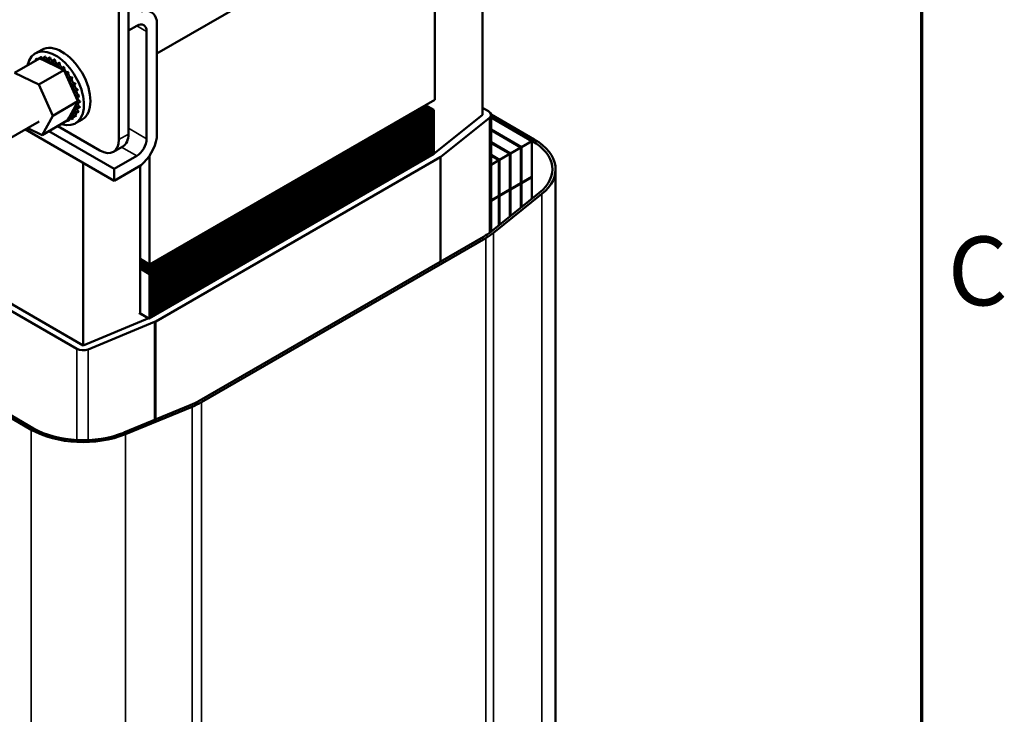
# Model space of a CAD drawing. Units: inches. Extents: x 1.8 to 77.4, y 0.9 to 60.3.
# Drawn here: x 69 to 77.2, y 34.7 to 40.5 of the extents above; entities that cross this region are included whole.
import ezdxf

# ---------------------------------------------------------------- set-up
doc = ezdxf.new("R2010")
doc.units = ezdxf.units.IN
doc.header["$LTSCALE"] = 3.6
doc.header["$MEASUREMENT"] = 0
doc.layers.get('0').update_dxf_attribs({"lineweight": 25})
for name, color, linetype, lineweight in [('Border (ANSI)', 7, 'Continuous', 70), ('Visible (ANSI)', 7, 'Continuous', 50), ('Visible Narrow (ANSI)', 7, 'Continuous', 35)]:
    doc.layers.add(name, color=color, linetype=linetype, lineweight=lineweight)
doc.styles.add('Note Text (ANSI)', font='tahoma.ttf')

# ---------------------------------------------------------------- blocks, each defined once
blk = doc.blocks.new('Borders Default Border')
at = {"layer": 'Border (ANSI)', "flags": 128}
blk.add_lwpolyline([(0.75, 0.5), (0.75, 16.5), (21.25, 16.5), (21.25, 0.5), (0.75, 0.5)], dxfattribs=at)
at = {"layer": 'Border (ANSI)', "insert": (21.311, 10.5421), "char_height": 0.16, "attachment_point": 7, "style": 'Note Text (ANSI)'}
blk.add_mtext('C', dxfattribs=at)

msp = doc.modelspace()

# ---------------------------------------------------------------- linework, layer by layer
at = {"layer": 'Visible (ANSI)'}
for p, q in [((72.8853, 41.8441), (70.1037, 40.2381)), ((72.8274, 41.8107), (72.8274, 39.7256)), ((72.4297, 41.581), (72.4297, 39.8523)), ((69.7871, 39.5189), (69.7871, 41.356)), ((69.8666, 39.5648), (69.8666, 41.402)), ((69.9357, 40.4707), (69.8666, 40.4309)), ((70.1037, 40.5138), (70.1037, 39.5326)), ((70.0184, 39.525), (70.0184, 40.423)), ((68.9142, 40.0773), (69.1236, 40.1981)), ((69.141, 40.2705), (69.0869, 40.2392)), ((69.0902, 40.1872), (69.1068, 40.1967)), ((69.1192, 40.1995), (69.1357, 40.2091)), ((69.1208, 40.1999), (69.1373, 40.2095)), ((69.1544, 40.1831), (69.1236, 40.1981)), ((69.1541, 40.2027), (69.1706, 40.2123)), ((69.1559, 40.2026), (69.1724, 40.2122)), ((69.1922, 40.1957), (69.2088, 40.2052)), ((69.1941, 40.1951), (69.2107, 40.2046)), ((69.0654, 40.1648), (69.082, 40.1744)), ((69.2855, 40.1194), (69.1544, 40.1831)), ((69.2322, 40.1787), (69.2487, 40.1883)), ((69.2342, 40.1777), (69.2507, 40.1872)), ((69.2724, 40.1525), (69.289, 40.1621)), ((69.2744, 40.151), (69.2909, 40.1606)), ((69.3034, 40.1107), (69.2855, 40.1194)), ((69.3116, 40.1067), (69.3034, 40.1107)), ((69.3114, 40.118), (69.3279, 40.1276)), ((69.3132, 40.1161), (69.3298, 40.1257)), ((68.9142, 40.0773), (69.1175, 39.9784)), ((69.1175, 39.9784), (69.3269, 40.0993)), ((69.3269, 40.0993), (69.3116, 40.1067)), ((69.3388, 40.0723), (69.3269, 40.0993)), ((69.4277, 39.8718), (69.3388, 40.0723)), ((69.3476, 40.0766), (69.3641, 40.0861)), ((69.3492, 40.0744), (69.3658, 40.084)), ((69.3796, 40.0298), (69.3961, 40.0393)), ((69.381, 40.0274), (69.3975, 40.037)), ((69.1175, 39.9784), (69.233, 39.7177)), ((69.4062, 39.9795), (69.4227, 39.989)), ((69.4073, 39.977), (69.4239, 39.9865)), ((69.4264, 39.9275), (69.4429, 39.9371)), ((69.4272, 39.925), (69.4437, 39.9345)), ((69.4424, 39.8385), (69.4277, 39.8718)), ((69.4394, 39.8759), (69.4559, 39.8855)), ((69.4398, 39.8735), (69.4563, 39.883)), ((69.233, 39.7177), (69.4424, 39.8385)), ((69.3697, 39.7045), (69.4257, 39.8077)), ((69.4257, 39.8077), (69.4363, 39.8273)), ((69.4363, 39.8273), (69.4383, 39.831)), ((69.4383, 39.831), (69.4424, 39.8385)), ((69.4417, 39.7797), (69.4583, 39.7893)), ((69.4421, 39.7818), (69.4586, 39.7913)), ((69.4447, 39.8267), (69.4612, 39.8363)), ((69.4447, 39.8244), (69.4613, 39.834)), ((72.4297, 39.8523), (70.0432, 38.4745)), ((72.3075, 39.7818), (72.3775, 39.7414)), ((72.3864, 39.7465), (72.3164, 39.7869)), ((72.3253, 39.7921), (72.3953, 39.7517)), ((72.4042, 39.7568), (72.3342, 39.7972)), ((72.3431, 39.8024), (72.4131, 39.762)), ((72.4221, 39.7671), (72.3521, 39.8075)), ((72.8784, 39.755), (72.8274, 39.7844)), ((69.233, 39.7177), (69.1453, 39.5558)), ((69.3568, 39.6807), (69.3697, 39.7045)), ((69.3894, 39.6885), (69.4059, 39.6981)), ((69.4128, 39.71), (69.4294, 39.7195)), ((69.4139, 39.7113), (69.4304, 39.7209)), ((69.431, 39.7411), (69.4475, 39.7506)), ((69.4317, 39.7428), (69.4482, 39.7524)), ((72.165, 39.6995), (72.235, 39.6591)), ((72.2439, 39.6642), (72.1739, 39.7046)), ((72.1828, 39.7098), (72.2528, 39.6694)), ((72.2617, 39.6745), (72.1917, 39.7149)), ((72.2006, 39.7201), (72.2706, 39.6797)), ((72.2795, 39.6848), (72.2095, 39.7252)), ((72.2184, 39.7304), (72.2884, 39.6899)), ((72.2973, 39.6951), (72.2273, 39.7355)), ((72.2362, 39.7406), (72.3062, 39.7002)), ((72.3151, 39.7054), (72.2451, 39.7458)), ((72.2541, 39.7509), (72.3241, 39.7105)), ((72.333, 39.7157), (72.263, 39.7561)), ((72.2719, 39.7612), (72.3419, 39.7208)), ((72.3508, 39.726), (72.2808, 39.7664)), ((72.2897, 39.7715), (72.3597, 39.7311)), ((72.3686, 39.7362), (72.2986, 39.7767)), ((72.3062, 39.7002), (72.3151, 39.7054)), ((72.3062, 39.7002), (72.3062, 39.3328)), ((72.3151, 39.338), (72.3151, 39.7054)), ((72.3241, 39.7105), (72.333, 39.7157)), ((72.3241, 39.7105), (72.3241, 39.3431)), ((72.333, 39.3482), (72.333, 39.7157)), ((72.3419, 39.7208), (72.3508, 39.726)), ((72.3419, 39.7208), (72.3419, 39.3534)), ((72.3508, 39.3585), (72.3508, 39.726)), ((72.3597, 39.7311), (72.3686, 39.7362)), ((72.3597, 39.7311), (72.3597, 39.3637)), ((72.3686, 39.3688), (72.3686, 39.7362)), ((72.3775, 39.7414), (72.3864, 39.7465)), ((72.3775, 39.7414), (72.3775, 39.374)), ((72.3864, 39.3791), (72.3864, 39.7465)), ((72.3953, 39.7517), (72.4042, 39.7568)), ((72.3953, 39.7517), (72.3953, 39.3842)), ((72.4042, 39.3894), (72.4042, 39.7568)), ((72.4131, 39.762), (72.4221, 39.7671)), ((72.4131, 39.762), (72.4131, 39.3945)), ((72.4221, 39.3997), (72.4221, 39.7671)), ((72.8274, 39.7256), (72.4221, 39.3997)), ((72.4805, 39.3754), (72.8859, 39.7013)), ((72.8993, 39.7282), (73.2602, 39.5198)), ((72.8994, 38.7488), (72.8994, 39.7256)), ((73.2411, 39.5088), (72.8994, 39.7061)), ((72.8994, 39.7024), (73.2411, 39.5051)), ((69.1197, 39.67), (68.8441, 39.5109)), ((69.1453, 39.5558), (69.3547, 39.6767)), ((69.2751, 39.6308), (69.628, 39.4271)), ((69.3547, 39.6767), (69.3557, 39.6786)), ((69.3557, 39.6786), (69.3568, 39.6807)), ((69.3591, 39.6753), (69.3756, 39.6848)), ((69.388, 39.6876), (69.4046, 39.6972)), ((69.4785, 39.6859), (69.4244, 39.6547)), ((72.0224, 39.6172), (72.0924, 39.5768)), ((72.1013, 39.5819), (72.0313, 39.6223)), ((72.0402, 39.6275), (72.1102, 39.5871)), ((72.1191, 39.5922), (72.0491, 39.6326)), ((72.058, 39.6378), (72.128, 39.5974)), ((72.137, 39.6025), (72.067, 39.6429)), ((72.0759, 39.6481), (72.1459, 39.6076)), ((72.1548, 39.6128), (72.0848, 39.6532)), ((72.0937, 39.6583), (72.1637, 39.6179)), ((72.1726, 39.6231), (72.1026, 39.6635)), ((72.1115, 39.6686), (72.1815, 39.6282)), ((72.1904, 39.6334), (72.1204, 39.6738)), ((72.1293, 39.6789), (72.1993, 39.6385)), ((72.2082, 39.6436), (72.1382, 39.6841)), ((72.1471, 39.6892), (72.2171, 39.6488)), ((72.226, 39.6539), (72.156, 39.6944)), ((72.1637, 39.6179), (72.1726, 39.6231)), ((72.1637, 39.6179), (72.1637, 39.2505)), ((72.1726, 39.2556), (72.1726, 39.6231)), ((72.1815, 39.6282), (72.1904, 39.6334)), ((72.1815, 39.6282), (72.1815, 39.2608)), ((72.1904, 39.2659), (72.1904, 39.6334)), ((72.1993, 39.6385), (72.2082, 39.6436)), ((72.1993, 39.6385), (72.1993, 39.2711)), ((72.2082, 39.2762), (72.2082, 39.6436)), ((72.2171, 39.6488), (72.226, 39.6539)), ((72.2171, 39.6488), (72.2171, 39.2814)), ((72.226, 39.2865), (72.226, 39.6539)), ((72.235, 39.6591), (72.2439, 39.6642)), ((72.235, 39.6591), (72.235, 39.2917)), ((72.2439, 39.2968), (72.2439, 39.6642)), ((72.2528, 39.6694), (72.2617, 39.6745)), ((72.2528, 39.6694), (72.2528, 39.3019)), ((72.2617, 39.3071), (72.2617, 39.6745)), ((72.2706, 39.6797), (72.2795, 39.6848)), ((72.2706, 39.6797), (72.2706, 39.3122)), ((72.2795, 39.3174), (72.2795, 39.6848)), ((72.2884, 39.6899), (72.2973, 39.6951)), ((72.2884, 39.6899), (72.2884, 39.3225)), ((72.2973, 39.3277), (72.2973, 39.6951)), ((69.7473, 39.1744), (69.0043, 39.6034)), ((69.1453, 39.5558), (69.024, 39.6148)), ((69.7473, 39.2729), (69.2013, 39.5881)), ((71.8799, 39.5349), (71.9499, 39.4945)), ((71.9588, 39.4996), (71.8888, 39.54)), ((71.8977, 39.5452), (71.9677, 39.5048)), ((71.9766, 39.5099), (71.9066, 39.5503)), ((71.9155, 39.5555), (71.9855, 39.515)), ((71.9944, 39.5202), (71.9244, 39.5606)), ((71.9333, 39.5658), (72.0033, 39.5253)), ((72.0122, 39.5305), (71.9422, 39.5709)), ((71.9511, 39.576), (72.0211, 39.5356)), ((72.03, 39.5408), (71.96, 39.5812)), ((71.9689, 39.5863), (72.0389, 39.5459)), ((72.0479, 39.5511), (71.9779, 39.5915)), ((71.9868, 39.5966), (72.0568, 39.5562)), ((72.0657, 39.5613), (71.9957, 39.6018)), ((72.0046, 39.6069), (72.0746, 39.5665)), ((72.0835, 39.5716), (72.0135, 39.612)), ((72.0211, 39.5356), (72.03, 39.5408)), ((72.0211, 39.5356), (72.0211, 39.1682)), ((72.03, 39.1733), (72.03, 39.5408)), ((72.0389, 39.5459), (72.0479, 39.5511)), ((72.0389, 39.5459), (72.0389, 39.1785)), ((72.0479, 39.1836), (72.0479, 39.5511)), ((72.0568, 39.5562), (72.0657, 39.5613)), ((72.0568, 39.5562), (72.0568, 39.1888)), ((72.0657, 39.1939), (72.0657, 39.5613)), ((72.0746, 39.5665), (72.0835, 39.5716)), ((72.0746, 39.5665), (72.0746, 39.1991)), ((72.0835, 39.2042), (72.0835, 39.5716)), ((72.0924, 39.5768), (72.1013, 39.5819)), ((72.0924, 39.5768), (72.0924, 39.2094)), ((72.1013, 39.2145), (72.1013, 39.5819)), ((72.1102, 39.5871), (72.1191, 39.5922)), ((72.1102, 39.5871), (72.1102, 39.2196)), ((72.1191, 39.2248), (72.1191, 39.5922)), ((72.128, 39.5974), (72.137, 39.6025)), ((72.128, 39.5974), (72.128, 39.2299)), ((72.137, 39.2351), (72.137, 39.6025)), ((72.1459, 39.6076), (72.1548, 39.6128)), ((72.1459, 39.6076), (72.1459, 39.2402)), ((72.1548, 39.2454), (72.1548, 39.6128)), ((73.1552, 39.4555), (72.8994, 39.6032)), ((72.8994, 39.5958), (73.1488, 39.4519)), ((69.7405, 39.4159), (69.82, 39.4618)), ((71.7373, 39.4526), (71.8073, 39.4122)), ((71.8162, 39.4173), (71.7462, 39.4577)), ((71.7551, 39.4629), (71.8251, 39.4225)), ((71.834, 39.4276), (71.764, 39.468)), ((71.7729, 39.4732), (71.8429, 39.4327)), ((71.8518, 39.4379), (71.7818, 39.4783)), ((71.7908, 39.4835), (71.8608, 39.443)), ((71.8697, 39.4482), (71.7997, 39.4886)), ((71.8086, 39.4937), (71.8786, 39.4533)), ((71.8875, 39.4585), (71.8175, 39.4989)), ((71.8264, 39.504), (71.8964, 39.4636)), ((71.9053, 39.4688), (71.8353, 39.5092)), ((71.8442, 39.5143), (71.9142, 39.4739)), ((71.9231, 39.479), (71.8531, 39.5195)), ((71.862, 39.5246), (71.932, 39.4842)), ((71.9409, 39.4893), (71.8709, 39.5297)), ((71.8786, 39.4533), (71.8875, 39.4585)), ((71.8786, 39.4533), (71.8786, 39.0859)), ((71.8875, 39.091), (71.8875, 39.4585)), ((71.8964, 39.4636), (71.9053, 39.4688)), ((71.8964, 39.4636), (71.8964, 39.0962)), ((71.9053, 39.1013), (71.9053, 39.4688)), ((71.9142, 39.4739), (71.9231, 39.479)), ((71.9142, 39.4739), (71.9142, 39.1065)), ((71.9231, 39.1116), (71.9231, 39.479)), ((71.932, 39.4842), (71.9409, 39.4893)), ((71.932, 39.4842), (71.932, 39.1168)), ((71.9409, 39.1219), (71.9409, 39.4893)), ((71.9499, 39.4945), (71.9588, 39.4996)), ((71.9499, 39.4945), (71.9499, 39.127)), ((71.9588, 39.1322), (71.9588, 39.4996)), ((71.9677, 39.5048), (71.9766, 39.5099)), ((71.9677, 39.5048), (71.9677, 39.1373)), ((71.9766, 39.1425), (71.9766, 39.5099)), ((71.9855, 39.515), (71.9944, 39.5202)), ((71.9855, 39.515), (71.9855, 39.1476)), ((71.9944, 39.1528), (71.9944, 39.5202)), ((72.0033, 39.5253), (72.0122, 39.5305)), ((72.0033, 39.5253), (72.0033, 39.1579)), ((72.0122, 39.1631), (72.0122, 39.5305)), ((73.0629, 39.4022), (72.8994, 39.4966)), ((72.8994, 39.4893), (73.0565, 39.3986)), ((73.0629, 39.4022), (73.1488, 39.4519)), ((73.1488, 39.4519), (73.1488, 39.1542)), ((73.1552, 39.4555), (73.2411, 39.5051)), ((73.1552, 39.4555), (73.1552, 39.1579)), ((73.2411, 39.5051), (73.2411, 39.2075)), ((69.7473, 39.2729), (69.9357, 39.3817)), ((72.4221, 39.3997), (70.0356, 38.0218)), ((70.0356, 38.0211), (72.4233, 39.3997)), ((72.4221, 39.3997), (70.0432, 38.0262)), ((70.0432, 38.4745), (70.0432, 39.3846)), ((70.0941, 37.9969), (72.473, 39.3703)), ((71.5947, 39.3703), (71.6647, 39.3299)), ((71.6737, 39.335), (71.6037, 39.3754)), ((71.6126, 39.3806), (71.6826, 39.3402)), ((71.6915, 39.3453), (71.6215, 39.3857)), ((71.6304, 39.3909), (71.7004, 39.3504)), ((71.7093, 39.3556), (71.6393, 39.396)), ((71.6482, 39.4011), (71.7182, 39.3607)), ((71.7271, 39.3659), (71.6571, 39.4063)), ((71.666, 39.4114), (71.736, 39.371)), ((71.7449, 39.3762), (71.6749, 39.4166)), ((71.6838, 39.4217), (71.7538, 39.3813)), ((71.7628, 39.3865), (71.6927, 39.4269)), ((71.7017, 39.432), (71.7717, 39.3916)), ((71.7806, 39.3967), (71.7106, 39.4372)), ((71.7195, 39.4423), (71.7895, 39.4019)), ((71.7984, 39.407), (71.7284, 39.4474)), ((71.736, 39.371), (71.7449, 39.3762)), ((71.736, 39.371), (71.736, 39.0036)), ((71.7449, 39.0087), (71.7449, 39.3762)), ((71.7538, 39.3813), (71.7628, 39.3865)), ((71.7538, 39.3813), (71.7538, 39.0139)), ((71.7628, 39.019), (71.7628, 39.3865)), ((71.7717, 39.3916), (71.7806, 39.3967)), ((71.7717, 39.3916), (71.7717, 39.0242)), ((71.7806, 39.0293), (71.7806, 39.3967)), ((71.7895, 39.4019), (71.7984, 39.407)), ((71.7895, 39.4019), (71.7895, 39.0345)), ((71.7984, 39.0396), (71.7984, 39.407)), ((71.8073, 39.4122), (71.8162, 39.4173)), ((71.8073, 39.4122), (71.8073, 39.0447)), ((71.8162, 39.0499), (71.8162, 39.4173)), ((71.8251, 39.4225), (71.834, 39.4276)), ((71.8251, 39.4225), (71.8251, 39.055)), ((71.834, 39.0602), (71.834, 39.4276)), ((71.8429, 39.4327), (71.8518, 39.4379)), ((71.8429, 39.4327), (71.8429, 39.0653)), ((71.8518, 39.0705), (71.8518, 39.4379)), ((71.8608, 39.443), (71.8697, 39.4482)), ((71.8608, 39.443), (71.8608, 39.0756)), ((71.8697, 39.0808), (71.8697, 39.4482)), ((72.4233, 39.3997), (72.4221, 39.4004)), ((72.9706, 39.349), (72.8994, 39.3901)), ((72.8994, 39.3827), (72.9643, 39.3453)), ((72.9706, 39.349), (73.0565, 39.3986)), ((73.0565, 39.3986), (73.0565, 39.101)), ((73.0629, 39.4022), (73.0629, 39.1046)), ((69.4864, 37.7966), (69.4864, 39.3251)), ((69.9717, 39.304), (69.7473, 39.1744)), ((69.9637, 38.0634), (69.9637, 39.2994)), ((71.4522, 39.288), (71.5222, 39.2476)), ((71.5311, 39.2527), (71.4611, 39.2931)), ((71.47, 39.2983), (71.54, 39.2579)), ((71.5489, 39.263), (71.4789, 39.3034)), ((71.4878, 39.3086), (71.5578, 39.2681)), ((71.5667, 39.2733), (71.4967, 39.3137)), ((71.5056, 39.3188), (71.5757, 39.2784)), ((71.5846, 39.2836), (71.5146, 39.324)), ((71.5235, 39.3291), (71.5935, 39.2887)), ((71.6024, 39.2939), (71.5324, 39.3343)), ((71.5413, 39.3394), (71.6113, 39.299)), ((71.6202, 39.3041), (71.5502, 39.3446)), ((71.5591, 39.3497), (71.6291, 39.3093)), ((71.638, 39.3144), (71.568, 39.3549)), ((71.5769, 39.36), (71.6469, 39.3196)), ((71.6558, 39.3247), (71.5858, 39.3651)), ((71.5935, 39.2887), (71.6024, 39.2939)), ((71.5935, 39.2887), (71.5935, 38.9213)), ((71.6024, 38.9264), (71.6024, 39.2939)), ((71.6113, 39.299), (71.6202, 39.3041)), ((71.6113, 39.299), (71.6113, 38.9316)), ((71.6202, 38.9367), (71.6202, 39.3041)), ((71.6291, 39.3093), (71.638, 39.3144)), ((71.6291, 39.3093), (71.6291, 38.9419)), ((71.638, 38.947), (71.638, 39.3144)), ((71.6469, 39.3196), (71.6558, 39.3247)), ((71.6469, 39.3196), (71.6469, 38.9522)), ((71.6558, 38.9573), (71.6558, 39.3247)), ((71.6647, 39.3299), (71.6737, 39.335)), ((71.6647, 39.3299), (71.6647, 38.9624)), ((71.6737, 38.9676), (71.6737, 39.335)), ((71.6826, 39.3402), (71.6915, 39.3453)), ((71.6826, 39.3402), (71.6826, 38.9727)), ((71.6915, 38.9779), (71.6915, 39.3453)), ((71.7004, 39.3504), (71.7093, 39.3556)), ((71.7004, 39.3504), (71.7004, 38.983)), ((71.7093, 38.9882), (71.7093, 39.3556)), ((71.7182, 39.3607), (71.7271, 39.3659)), ((71.7182, 39.3607), (71.7182, 38.9933)), ((71.7271, 38.9985), (71.7271, 39.3659)), ((72.8994, 39.3079), (72.9643, 39.3453)), ((72.9643, 39.3453), (72.9643, 39.0477)), ((72.9706, 39.349), (72.9706, 39.0514)), ((69.7473, 39.1744), (69.7473, 39.2729)), ((71.3096, 39.2057), (71.3796, 39.1653)), ((71.3886, 39.1704), (71.3185, 39.2108)), ((71.3275, 39.216), (71.3975, 39.1755)), ((71.4064, 39.1807), (71.3364, 39.2211)), ((71.3453, 39.2263), (71.4153, 39.1858)), ((71.4242, 39.191), (71.3542, 39.2314)), ((71.3631, 39.2365), (71.4331, 39.1961)), ((71.442, 39.2013), (71.372, 39.2417)), ((71.3809, 39.2468), (71.4509, 39.2064)), ((71.4598, 39.2116), (71.3898, 39.252)), ((71.3987, 39.2571), (71.4687, 39.2167)), ((71.4776, 39.2218), (71.4076, 39.2623)), ((71.4166, 39.2674), (71.4866, 39.227)), ((71.4955, 39.2321), (71.4255, 39.2725)), ((71.4344, 39.2777), (71.5044, 39.2373)), ((71.5133, 39.2424), (71.4433, 39.2828)), ((71.4509, 39.2064), (71.4598, 39.2116)), ((71.4509, 39.2064), (71.4509, 38.839)), ((71.4598, 38.8441), (71.4598, 39.2116)), ((71.4687, 39.2167), (71.4776, 39.2218)), ((71.4687, 39.2167), (71.4687, 38.8493)), ((71.4776, 38.8544), (71.4776, 39.2218)), ((71.4866, 39.227), (71.4955, 39.2321)), ((71.4866, 39.227), (71.4866, 38.8596)), ((71.4955, 38.8647), (71.4955, 39.2321)), ((71.5044, 39.2373), (71.5133, 39.2424)), ((71.5044, 39.2373), (71.5044, 38.8699)), ((71.5133, 38.875), (71.5133, 39.2424)), ((71.5222, 39.2476), (71.5311, 39.2527)), ((71.5222, 39.2476), (71.5222, 38.8801)), ((71.5311, 38.8853), (71.5311, 39.2527)), ((71.54, 39.2579), (71.5489, 39.263)), ((71.54, 39.2579), (71.54, 38.8904)), ((71.5489, 38.8956), (71.5489, 39.263)), ((71.5578, 39.2681), (71.5667, 39.2733)), ((71.5578, 39.2681), (71.5578, 38.9007)), ((71.5667, 38.9059), (71.5667, 39.2733)), ((71.5757, 39.2784), (71.5846, 39.2836)), ((71.5757, 39.2784), (71.5757, 38.911)), ((71.5846, 38.9161), (71.5846, 39.2836)), ((73.2411, 39.2075), (73.1552, 39.1579)), ((73.1552, 39.1542), (73.2411, 39.2038)), ((73.2379, 39.2057), (73.2411, 39.2038)), ((73.2411, 39.2038), (73.2411, 39.0235)), ((73.4394, 39.27), (73.4394, 33.2442)), ((71.1671, 39.1234), (71.2371, 39.083)), ((71.246, 39.0881), (71.176, 39.1285)), ((71.1849, 39.1337), (71.2549, 39.0932)), ((71.2638, 39.0984), (71.1938, 39.1388)), ((71.2027, 39.144), (71.2727, 39.1035)), ((71.2816, 39.1087), (71.2116, 39.1491)), ((71.2205, 39.1542), (71.2905, 39.1138)), ((71.2995, 39.119), (71.2295, 39.1594)), ((71.2384, 39.1645), (71.3084, 39.1241)), ((71.3173, 39.1293), (71.2473, 39.1697)), ((71.2562, 39.1748), (71.3262, 39.1344)), ((71.3351, 39.1395), (71.2651, 39.18)), ((71.274, 39.1851), (71.344, 39.1447)), ((71.3529, 39.1498), (71.2829, 39.1902)), ((71.2918, 39.1954), (71.3618, 39.155)), ((71.3707, 39.1601), (71.3007, 39.2005)), ((71.3084, 39.1241), (71.3173, 39.1293)), ((71.3084, 39.1241), (71.3084, 38.7567)), ((71.3173, 38.7618), (71.3173, 39.1293)), ((71.3262, 39.1344), (71.3351, 39.1395)), ((71.3262, 39.1344), (71.3262, 38.767)), ((71.3351, 38.7721), (71.3351, 39.1395)), ((71.344, 39.1447), (71.3529, 39.1498)), ((71.344, 39.1447), (71.344, 38.7773)), ((71.3529, 38.7824), (71.3529, 39.1498)), ((71.3618, 39.155), (71.3707, 39.1601)), ((71.3618, 39.155), (71.3618, 38.7876)), ((71.3707, 38.7927), (71.3707, 39.1601)), ((71.3796, 39.1653), (71.3886, 39.1704)), ((71.3796, 39.1653), (71.3796, 38.7978)), ((71.3886, 38.803), (71.3886, 39.1704)), ((71.3975, 39.1755), (71.4064, 39.1807)), ((71.3975, 39.1755), (71.3975, 38.8081)), ((71.4064, 38.8133), (71.4064, 39.1807)), ((71.4153, 39.1858), (71.4242, 39.191)), ((71.4153, 39.1858), (71.4153, 38.8184)), ((71.4242, 38.8236), (71.4242, 39.191)), ((71.4331, 39.1961), (71.442, 39.2013)), ((71.4331, 39.1961), (71.4331, 38.8287)), ((71.442, 38.8338), (71.442, 39.2013)), ((73.1488, 39.1542), (73.0629, 39.1046)), ((73.0629, 39.101), (73.1488, 39.1506)), ((73.1456, 39.1524), (73.1488, 39.1506)), ((73.1488, 39.1616), (73.1552, 39.1579)), ((73.1552, 39.1542), (73.1488, 39.1579)), ((73.1488, 39.1506), (73.1488, 38.9493)), ((73.1552, 39.1542), (73.1552, 38.9544)), ((67.2081, 39.0532), (69.4355, 37.7672)), ((69.4864, 37.7966), (67.259, 39.0826)), ((71.0245, 39.0411), (71.0945, 39.0007)), ((71.1034, 39.0058), (71.0334, 39.0462)), ((71.0424, 39.0514), (71.1124, 39.0109)), ((71.1213, 39.0161), (71.0513, 39.0565)), ((71.0602, 39.0616), (71.1302, 39.0212)), ((71.1391, 39.0264), (71.0691, 39.0668)), ((71.078, 39.0719), (71.148, 39.0315)), ((71.1569, 39.0367), (71.0869, 39.0771)), ((71.0958, 39.0822), (71.1658, 39.0418)), ((71.1747, 39.047), (71.1047, 39.0874)), ((71.1136, 39.0925), (71.1836, 39.0521)), ((71.1925, 39.0572), (71.1225, 39.0977)), ((71.1314, 39.1028), (71.2015, 39.0624)), ((71.2104, 39.0675), (71.1404, 39.1079)), ((71.1493, 39.1131), (71.2193, 39.0727)), ((71.2282, 39.0778), (71.1582, 39.1182)), ((71.1658, 39.0418), (71.1747, 39.047)), ((71.1658, 39.0418), (71.1658, 38.6744)), ((71.1747, 38.6795), (71.1747, 39.047)), ((71.1836, 39.0521), (71.1925, 39.0572)), ((71.1836, 39.0521), (71.1836, 38.6847)), ((71.1925, 38.6898), (71.1925, 39.0572)), ((71.2015, 39.0624), (71.2104, 39.0675)), ((71.2015, 39.0624), (71.2015, 38.695)), ((71.2104, 38.7001), (71.2104, 39.0675)), ((71.2193, 39.0727), (71.2282, 39.0778)), ((71.2193, 39.0727), (71.2193, 38.7052)), ((71.2282, 38.7104), (71.2282, 39.0778)), ((71.2371, 39.083), (71.246, 39.0881)), ((71.2371, 39.083), (71.2371, 38.7155)), ((71.246, 38.7207), (71.246, 39.0881)), ((71.2549, 39.0932), (71.2638, 39.0984)), ((71.2549, 39.0932), (71.2549, 38.7258)), ((71.2638, 38.731), (71.2638, 39.0984)), ((71.2727, 39.1035), (71.2816, 39.1087)), ((71.2727, 39.1035), (71.2727, 38.7361)), ((71.2816, 38.7413), (71.2816, 39.1087)), ((71.2905, 39.1138), (71.2995, 39.119)), ((71.2905, 39.1138), (71.2905, 38.7464)), ((71.2995, 38.7515), (71.2995, 39.119)), ((72.8972, 38.7471), (73.3026, 39.073)), ((72.9643, 39.0477), (72.8994, 39.0103)), ((72.8994, 39.0066), (72.9643, 39.044)), ((73.3245, 39.0639), (72.9192, 38.738)), ((72.9611, 39.0458), (72.9643, 39.044)), ((72.9643, 39.055), (72.9706, 39.0514)), ((72.9706, 39.0477), (72.9643, 39.0514)), ((72.9643, 39.044), (72.9643, 38.801)), ((73.0565, 39.101), (72.9706, 39.0514)), ((72.9706, 39.0477), (73.0565, 39.0973)), ((72.9706, 39.0477), (72.9706, 38.8061)), ((73.0534, 39.0991), (73.0565, 39.0973)), ((73.0565, 39.1083), (73.0629, 39.1046)), ((73.0629, 39.101), (73.0565, 39.1046)), ((73.0565, 39.0973), (73.0565, 38.8751)), ((73.0629, 39.101), (73.0629, 38.8803)), ((70.882, 38.9588), (70.952, 38.9184)), ((70.9609, 38.9235), (70.8909, 38.9639)), ((70.8998, 38.9691), (70.9698, 38.9286)), ((70.9787, 38.9338), (70.9087, 38.9742)), ((70.9176, 38.9793), (70.9876, 38.9389)), ((70.9965, 38.9441), (70.9265, 38.9845)), ((70.9354, 38.9896), (71.0054, 38.9492)), ((71.0144, 38.9544), (70.9443, 38.9948)), ((70.9533, 38.9999), (71.0233, 38.9595)), ((71.0322, 38.9646), (70.9622, 39.0051)), ((70.9711, 39.0102), (71.0411, 38.9698)), ((71.05, 38.9749), (70.98, 39.0154)), ((70.9889, 39.0205), (71.0589, 38.9801)), ((71.0678, 38.9852), (70.9978, 39.0256)), ((71.0067, 39.0308), (71.0767, 38.9904)), ((71.0856, 38.9955), (71.0156, 39.0359)), ((71.0233, 38.9595), (71.0322, 38.9646)), ((71.0233, 38.9595), (71.0233, 38.5921)), ((71.0322, 38.5972), (71.0322, 38.9646)), ((71.0411, 38.9698), (71.05, 38.9749)), ((71.0411, 38.9698), (71.0411, 38.6024)), ((71.05, 38.6075), (71.05, 38.9749)), ((71.0589, 38.9801), (71.0678, 38.9852)), ((71.0589, 38.9801), (71.0589, 38.6127)), ((71.0678, 38.6178), (71.0678, 38.9852)), ((71.0767, 38.9904), (71.0856, 38.9955)), ((71.0767, 38.9904), (71.0767, 38.6229)), ((71.0856, 38.6281), (71.0856, 38.9955)), ((71.0945, 39.0007), (71.1034, 39.0058)), ((71.0945, 39.0007), (71.0945, 38.6332)), ((71.1034, 38.6384), (71.1034, 39.0058)), ((71.1124, 39.0109), (71.1213, 39.0161)), ((71.1124, 39.0109), (71.1124, 38.6435)), ((71.1213, 38.6487), (71.1213, 39.0161)), ((71.1302, 39.0212), (71.1391, 39.0264)), ((71.1302, 39.0212), (71.1302, 38.6538)), ((71.1391, 38.659), (71.1391, 39.0264)), ((71.148, 39.0315), (71.1569, 39.0367)), ((71.148, 39.0315), (71.148, 38.6641)), ((71.1569, 38.6692), (71.1569, 39.0367)), ((70.7394, 38.8765), (70.8094, 38.8361)), ((70.8183, 38.8412), (70.7483, 38.8816)), ((70.7572, 38.8868), (70.8273, 38.8463)), ((70.8362, 38.8515), (70.7662, 38.8919)), ((70.7751, 38.897), (70.8451, 38.8566)), ((70.854, 38.8618), (70.784, 38.9022)), ((70.7929, 38.9073), (70.8629, 38.8669)), ((70.8718, 38.8721), (70.8018, 38.9125)), ((70.8107, 38.9176), (70.8807, 38.8772)), ((70.8896, 38.8823), (70.8196, 38.9228)), ((70.8285, 38.9279), (70.8985, 38.8875)), ((70.9074, 38.8926), (70.8374, 38.9331)), ((70.8463, 38.9382), (70.9163, 38.8978)), ((70.9253, 38.9029), (70.8553, 38.9433)), ((70.8642, 38.9485), (70.9342, 38.9081)), ((70.9431, 38.9132), (70.8731, 38.9536)), ((70.8807, 38.8772), (70.8896, 38.8823)), ((70.8807, 38.8772), (70.8807, 38.5098)), ((70.8896, 38.5149), (70.8896, 38.8823)), ((70.8985, 38.8875), (70.9074, 38.8926)), ((70.8985, 38.8875), (70.8985, 38.5201)), ((70.9074, 38.5252), (70.9074, 38.8926)), ((70.9163, 38.8978), (70.9253, 38.9029)), ((70.9163, 38.8978), (70.9163, 38.5304)), ((70.9253, 38.5355), (70.9253, 38.9029)), ((70.9342, 38.9081), (70.9431, 38.9132)), ((70.9342, 38.9081), (70.9342, 38.5406)), ((70.9431, 38.5458), (70.9431, 38.9132)), ((70.952, 38.9184), (70.9609, 38.9235)), ((70.952, 38.9184), (70.952, 38.5509)), ((70.9609, 38.5561), (70.9609, 38.9235)), ((70.9698, 38.9286), (70.9787, 38.9338)), ((70.9698, 38.9286), (70.9698, 38.5612)), ((70.9787, 38.5664), (70.9787, 38.9338)), ((70.9876, 38.9389), (70.9965, 38.9441)), ((70.9876, 38.9389), (70.9876, 38.5715)), ((70.9965, 38.5766), (70.9965, 38.9441)), ((71.0054, 38.9492), (71.0144, 38.9544)), ((71.0054, 38.9492), (71.0054, 38.5818)), ((71.0144, 38.5869), (71.0144, 38.9544)), ((70.5969, 38.7942), (70.6669, 38.7537)), ((70.6758, 38.7589), (70.6058, 38.7993)), ((70.6147, 38.8045), (70.6847, 38.764)), ((70.6936, 38.7692), (70.6236, 38.8096)), ((70.6325, 38.8147), (70.7025, 38.7743)), ((70.7114, 38.7795), (70.6414, 38.8199)), ((70.6503, 38.825), (70.7203, 38.7846)), ((70.7292, 38.7898), (70.6592, 38.8302)), ((70.6682, 38.8353), (70.7382, 38.7949)), ((70.7471, 38.8), (70.6771, 38.8405)), ((70.686, 38.8456), (70.756, 38.8052)), ((70.7649, 38.8103), (70.6949, 38.8507)), ((70.7038, 38.8559), (70.7738, 38.8155)), ((70.7827, 38.8206), (70.7127, 38.861)), ((70.7216, 38.8662), (70.7916, 38.8258)), ((70.8005, 38.8309), (70.7305, 38.8713)), ((70.7382, 38.7949), (70.7471, 38.8)), ((70.7382, 38.7949), (70.7382, 38.4275)), ((70.7471, 38.4326), (70.7471, 38.8)), ((70.756, 38.8052), (70.7649, 38.8103)), ((70.756, 38.8052), (70.756, 38.4378)), ((70.7649, 38.4429), (70.7649, 38.8103)), ((70.7738, 38.8155), (70.7827, 38.8206)), ((70.7738, 38.8155), (70.7738, 38.4481)), ((70.7827, 38.4532), (70.7827, 38.8206)), ((70.7916, 38.8258), (70.8005, 38.8309)), ((70.7916, 38.8258), (70.7916, 38.4583)), ((70.8005, 38.4635), (70.8005, 38.8309)), ((70.8094, 38.8361), (70.8183, 38.8412)), ((70.8094, 38.8361), (70.8094, 38.4686)), ((70.8183, 38.4738), (70.8183, 38.8412)), ((70.8273, 38.8463), (70.8362, 38.8515)), ((70.8273, 38.8463), (70.8273, 38.4789)), ((70.8362, 38.4841), (70.8362, 38.8515)), ((70.8451, 38.8566), (70.854, 38.8618)), ((70.8451, 38.8566), (70.8451, 38.4892)), ((70.854, 38.4943), (70.854, 38.8618)), ((70.8629, 38.8669), (70.8718, 38.8721)), ((70.8629, 38.8669), (70.8629, 38.4995)), ((70.8718, 38.5046), (70.8718, 38.8721)), ((70.4543, 38.7119), (70.5243, 38.6714)), ((70.5332, 38.6766), (70.4632, 38.717)), ((70.4721, 38.7221), (70.5421, 38.6817)), ((70.5511, 38.6869), (70.4811, 38.7273)), ((70.49, 38.7324), (70.56, 38.692)), ((70.5689, 38.6972), (70.4989, 38.7376)), ((70.5078, 38.7427), (70.5778, 38.7023)), ((70.5867, 38.7075), (70.5167, 38.7479)), ((70.5256, 38.753), (70.5956, 38.7126)), ((70.6045, 38.7177), (70.5345, 38.7582)), ((70.5434, 38.7633), (70.6134, 38.7229)), ((70.6223, 38.728), (70.5523, 38.7684)), ((70.5612, 38.7736), (70.6312, 38.7332)), ((70.6402, 38.7383), (70.5701, 38.7787)), ((70.5791, 38.7839), (70.6491, 38.7435)), ((70.658, 38.7486), (70.588, 38.789)), ((70.5956, 38.7126), (70.6045, 38.7177)), ((70.5956, 38.7126), (70.5956, 38.3452)), ((70.6045, 38.3503), (70.6045, 38.7177)), ((70.6134, 38.7229), (70.6223, 38.728)), ((70.6134, 38.7229), (70.6134, 38.3555)), ((70.6223, 38.3606), (70.6223, 38.728)), ((70.6312, 38.7332), (70.6402, 38.7383)), ((70.6312, 38.7332), (70.6312, 38.3657)), ((70.6402, 38.3709), (70.6402, 38.7383)), ((70.6491, 38.7435), (70.658, 38.7486)), ((70.6491, 38.7435), (70.6491, 38.376)), ((70.658, 38.3812), (70.658, 38.7486)), ((70.6669, 38.7537), (70.6758, 38.7589)), ((70.6669, 38.7537), (70.6669, 38.3863)), ((70.6758, 38.3915), (70.6758, 38.7589)), ((70.6847, 38.764), (70.6936, 38.7692)), ((70.6847, 38.764), (70.6847, 38.3966)), ((70.6936, 38.4018), (70.6936, 38.7692)), ((70.7025, 38.7743), (70.7114, 38.7795)), ((70.7025, 38.7743), (70.7025, 38.4069)), ((70.7114, 38.412), (70.7114, 38.7795)), ((70.7203, 38.7846), (70.7292, 38.7898)), ((70.7203, 38.7846), (70.7203, 38.4172)), ((70.7292, 38.4223), (70.7292, 38.7898)), ((70.3118, 38.6296), (70.3818, 38.5891)), ((70.3907, 38.5943), (70.3207, 38.6347)), ((70.3296, 38.6398), (70.3996, 38.5994)), ((70.4085, 38.6046), (70.3385, 38.645)), ((70.3474, 38.6501), (70.4174, 38.6097)), ((70.4263, 38.6149), (70.3563, 38.6553)), ((70.3652, 38.6604), (70.4352, 38.62)), ((70.4441, 38.6251), (70.3741, 38.6656)), ((70.383, 38.6707), (70.453, 38.6303)), ((70.462, 38.6354), (70.392, 38.6759)), ((70.4009, 38.681), (70.4709, 38.6406)), ((70.4798, 38.6457), (70.4098, 38.6861)), ((70.4187, 38.6913), (70.4887, 38.6509)), ((70.4976, 38.656), (70.4276, 38.6964)), ((70.4365, 38.7016), (70.5065, 38.6612)), ((70.5154, 38.6663), (70.4454, 38.7067)), ((70.453, 38.6303), (70.462, 38.6354)), ((70.453, 38.6303), (70.453, 38.2629)), ((70.4569, 37.3318), (72.8357, 38.7052)), ((70.462, 38.268), (70.462, 38.6354)), ((70.4709, 38.6406), (70.4798, 38.6457)), ((70.4709, 38.6406), (70.4709, 38.2732)), ((72.8548, 38.6942), (70.476, 37.3208)), ((70.4798, 38.2783), (70.4798, 38.6457)), ((70.4887, 38.6509), (70.4976, 38.656)), ((70.4887, 38.6509), (70.4887, 38.2834)), ((70.4976, 38.2886), (70.4976, 38.656)), ((70.5065, 38.6612), (70.5154, 38.6663)), ((70.5065, 38.6612), (70.5065, 38.2937)), ((70.5154, 38.2989), (70.5154, 38.6663)), ((70.5243, 38.6714), (70.5332, 38.6766)), ((70.5243, 38.6714), (70.5243, 38.304)), ((70.5332, 38.3092), (70.5332, 38.6766)), ((70.5421, 38.6817), (70.5511, 38.6869)), ((70.5421, 38.6817), (70.5421, 38.3143)), ((70.5511, 38.3195), (70.5511, 38.6869)), ((70.56, 38.692), (70.5689, 38.6972)), ((70.56, 38.692), (70.56, 38.3246)), ((70.5689, 38.3297), (70.5689, 38.6972)), ((70.5778, 38.7023), (70.5867, 38.7075)), ((70.5778, 38.7023), (70.5778, 38.3349)), ((70.5867, 38.34), (70.5867, 38.7075)), ((70.1692, 38.5473), (70.2392, 38.5068)), ((70.2481, 38.512), (70.1781, 38.5524)), ((70.187, 38.5575), (70.257, 38.5171)), ((70.2659, 38.5223), (70.1959, 38.5627)), ((70.2049, 38.5678), (70.2749, 38.5274)), ((70.2838, 38.5326), (70.2138, 38.573)), ((70.2227, 38.5781), (70.2927, 38.5377)), ((70.3016, 38.5428), (70.2316, 38.5833)), ((70.2405, 38.5884), (70.3105, 38.548)), ((70.3194, 38.5531), (70.2494, 38.5936)), ((70.2583, 38.5987), (70.3283, 38.5583)), ((70.3372, 38.5634), (70.2672, 38.6038)), ((70.2761, 38.609), (70.3461, 38.5686)), ((70.355, 38.5737), (70.285, 38.6141)), ((70.294, 38.6193), (70.364, 38.5789)), ((70.3729, 38.584), (70.3029, 38.6244)), ((70.3105, 38.548), (70.3194, 38.5531)), ((70.3105, 38.548), (70.3105, 38.1806)), ((70.3194, 38.1857), (70.3194, 38.5531)), ((70.3283, 38.5583), (70.3372, 38.5634)), ((70.3283, 38.5583), (70.3283, 38.1909)), ((70.3372, 38.196), (70.3372, 38.5634)), ((70.3461, 38.5686), (70.355, 38.5737)), ((70.3461, 38.5686), (70.3461, 38.2011)), ((70.355, 38.2063), (70.355, 38.5737)), ((70.364, 38.5789), (70.3729, 38.584)), ((70.364, 38.5789), (70.364, 38.2114)), ((70.3729, 38.2166), (70.3729, 38.584)), ((70.3818, 38.5891), (70.3907, 38.5943)), ((70.3818, 38.5891), (70.3818, 38.2217)), ((70.3907, 38.2269), (70.3907, 38.5943)), ((70.3996, 38.5994), (70.4085, 38.6046)), ((70.3996, 38.5994), (70.3996, 38.232)), ((70.4085, 38.2372), (70.4085, 38.6046)), ((70.4174, 38.6097), (70.4263, 38.6149)), ((70.4174, 38.6097), (70.4174, 38.2423)), ((70.4263, 38.2474), (70.4263, 38.6149)), ((70.4352, 38.62), (70.4441, 38.6251)), ((70.4352, 38.62), (70.4352, 38.2526)), ((70.4441, 38.2577), (70.4441, 38.6251)), ((69.9637, 38.5204), (70.0432, 38.4745)), ((70.1056, 38.4297), (69.9637, 38.5116)), ((69.9637, 38.5013), (70.0967, 38.4245)), ((70.0878, 38.4194), (69.9637, 38.491)), ((69.9637, 38.4808), (70.0788, 38.4142)), ((70.0699, 38.4091), (69.9637, 38.4705)), ((70.0445, 38.4752), (70.1145, 38.4348)), ((70.1234, 38.44), (70.0534, 38.4804)), ((70.0623, 38.4855), (70.1323, 38.4451)), ((70.1412, 38.4503), (70.0712, 38.4907)), ((70.0801, 38.4958), (70.1501, 38.4554)), ((70.159, 38.4605), (70.089, 38.501)), ((70.0979, 38.5061), (70.1679, 38.4657)), ((70.1769, 38.4708), (70.1069, 38.5112)), ((70.1158, 38.5164), (70.1858, 38.476)), ((70.1947, 38.4811), (70.1247, 38.5215)), ((70.1336, 38.5267), (70.2036, 38.4863)), ((70.2125, 38.4914), (70.1425, 38.5318)), ((70.1514, 38.537), (70.2214, 38.4966)), ((70.2303, 38.5017), (70.1603, 38.5421)), ((70.1679, 38.4657), (70.1769, 38.4708)), ((70.1679, 38.4657), (70.1679, 38.0983)), ((70.1769, 38.1034), (70.1769, 38.4708)), ((70.1858, 38.476), (70.1947, 38.4811)), ((70.1858, 38.476), (70.1858, 38.1086)), ((70.1947, 38.1137), (70.1947, 38.4811)), ((70.2036, 38.4863), (70.2125, 38.4914)), ((70.2036, 38.4863), (70.2036, 38.1188)), ((70.2125, 38.124), (70.2125, 38.4914)), ((70.2214, 38.4966), (70.2303, 38.5017)), ((70.2214, 38.4966), (70.2214, 38.1291)), ((70.2303, 38.1343), (70.2303, 38.5017)), ((70.2392, 38.5068), (70.2481, 38.512)), ((70.2392, 38.5068), (70.2392, 38.1394)), ((70.2481, 38.1446), (70.2481, 38.512)), ((70.257, 38.5171), (70.2659, 38.5223)), ((70.257, 38.5171), (70.257, 38.1497)), ((70.2659, 38.1548), (70.2659, 38.5223)), ((70.2749, 38.5274), (70.2838, 38.5326)), ((70.2749, 38.5274), (70.2749, 38.16)), ((70.2838, 38.1651), (70.2838, 38.5326)), ((70.2927, 38.5377), (70.3016, 38.5428)), ((70.2927, 38.5377), (70.2927, 38.1703)), ((70.3016, 38.1754), (70.3016, 38.5428)), ((66.8453, 38.3882), (69.0727, 37.1022)), ((69.9637, 38.4602), (70.061, 38.404)), ((70.0521, 38.3988), (69.9637, 38.4499)), ((69.9637, 38.4396), (70.0432, 38.3937)), ((70.0432, 38.3937), (70.0521, 38.3988)), ((70.0432, 38.0262), (70.0432, 38.3937)), ((70.0521, 38.0314), (70.0521, 38.3988)), ((70.061, 38.404), (70.0699, 38.4091)), ((70.061, 38.404), (70.061, 38.0365)), ((70.0699, 38.0417), (70.0699, 38.4091)), ((70.0788, 38.4142), (70.0878, 38.4194)), ((70.0788, 38.4142), (70.0788, 38.0468)), ((70.0878, 38.052), (70.0878, 38.4194)), ((70.0967, 38.4245), (70.1056, 38.4297)), ((70.0967, 38.4245), (70.0967, 38.0571)), ((70.1056, 38.0623), (70.1056, 38.4297)), ((70.1145, 38.4348), (70.1234, 38.44)), ((70.1145, 38.4348), (70.1145, 38.0674)), ((70.1234, 38.0725), (70.1234, 38.44)), ((70.1323, 38.4451), (70.1412, 38.4503)), ((70.1323, 38.4451), (70.1323, 38.0777)), ((70.1412, 38.0828), (70.1412, 38.4503)), ((70.1501, 38.4554), (70.159, 38.4605)), ((70.1501, 38.4554), (70.1501, 38.088)), ((70.159, 38.0931), (70.159, 38.4605)), ((69.0536, 37.0912), (66.8262, 38.3771)), ((69.9554, 38.0674), (70.0356, 38.0211)), ((70.0356, 38.0218), (69.956, 38.0678)), ((70.0432, 38.0262), (69.4864, 37.7966)), ((69.5282, 37.7628), (70.0851, 37.9924)), ((69.8264, 37.0662), (70.3832, 37.2958)), ((70.3989, 37.2831), (69.8421, 37.0535))]:
    msp.add_line(p, q, dxfattribs=at)
for centre, major_axis, start_param, end_param in [((69.9357, 40.3752), (0.1215, 0.2104), 5.708998, 6.857373), ((69.9357, 40.3752), (0.0585, 0.1013), 5.497787, 7.068583), ((69.2557, 39.947), (-0.1688, 0.2923), 2.568439, 6.856338), ((69.3098, 39.9782), (-0.1688, 0.2923), 3.141593, 6.283185), ((69.1207, 40.204), (-0.0136, 0.0235), 1.548226, 1.815241), ((69.2391, 39.9374), (-0.1454, 0.2519), 6.110966, 6.120511), ((69.1041, 40.1945), (-0.0136, 0.0235), 4.467944, 4.596416), ((69.137, 40.2025), (0.0136, -0.0235), 4.493469, 4.604269), ((69.2557, 39.947), (-0.1454, 0.2519), 6.110966, 6.120511), ((69.1535, 40.212), (-0.0136, 0.0235), 1.351876, 2.486373), ((69.2391, 39.9374), (-0.1454, 0.2519), 5.914616, 5.924162), ((69.137, 40.2025), (0.0136, -0.0235), 0.35435, 1.258474), ((69.1738, 40.2003), (0.0136, -0.0235), 4.297119, 7.34531), ((69.2557, 39.947), (-0.1454, 0.2519), 5.914616, 5.924162), ((69.1903, 40.2098), (-0.0136, 0.0235), 1.155526, 2.486373), ((69.2391, 39.9374), (0.1454, -0.2519), 2.576674, 2.58622), ((69.2131, 40.188), (0.0136, -0.0235), 4.10077, 7.14896), ((69.2557, 39.947), (-0.1454, 0.2519), 5.718267, 5.727812), ((69.2296, 40.1976), (-0.0136, 0.0235), 0.959177, 2.486373), ((69.2391, 39.9374), (-0.1454, 0.2519), 0.22048, 0.224053), ((69.0764, 40.1766), (0.0136, -0.0235), 4.886168, 4.89474), ((69.093, 40.1862), (-0.0136, 0.0235), 1.744575, 1.753147), ((69.2391, 39.9374), (-0.1454, 0.2519), 0.02413, 0.033676), ((69.0764, 40.1766), (-0.0136, 0.0235), 4.530038, 4.792766), ((69.1041, 40.1945), (0.0136, -0.0235), 4.689818, 4.956834), ((69.2391, 39.9374), (0.1454, -0.2519), 2.380325, 2.38987), ((69.2534, 40.1661), (0.0136, -0.0235), 3.90442, 6.952611), ((69.2557, 39.947), (-0.1454, 0.2519), 5.521917, 5.531463), ((69.2699, 40.1756), (-0.0136, 0.0235), 0.762827, 2.486373), ((69.2391, 39.9374), (0.1454, -0.2519), 2.183975, 2.193521), ((69.2931, 40.1354), (0.0136, -0.0235), 3.708071, 5.090811), ((69.2557, 39.947), (-0.1454, 0.2519), 5.325568, 5.335113), ((69.3097, 40.1449), (-0.0136, 0.0235), 0.566478, 2.668517), ((69.2931, 40.1354), (0.0136, -0.0235), 6.062166, 6.756261), ((69.2391, 39.9374), (0.1454, -0.2519), 1.987626, 1.997171), ((69.3308, 40.0971), (-0.0136, 0.0235), 0.370128, 0.849421), ((69.3473, 40.1066), (0.0136, -0.0235), 3.511721, 6.006459), ((69.2557, 39.947), (-0.1454, 0.2519), 5.129218, 5.138764), ((69.3308, 40.0971), (0.0136, -0.0235), 5.931109, 6.559912), ((69.3649, 40.0526), (-0.0136, 0.0235), 0.173779, 3.221969), ((69.2391, 39.9374), (0.1454, -0.2519), 1.791276, 1.800822), ((69.3815, 40.0622), (0.0136, -0.0235), 3.315371, 6.202809), ((69.2557, 39.947), (-0.1454, 0.2519), 4.932869, 4.942414), ((69.3943, 40.0037), (-0.0136, 0.0235), 6.260615, 9.308805), ((69.2391, 39.9374), (0.1454, -0.2519), 1.594927, 1.604472), ((69.4108, 40.0133), (0.0136, -0.0235), 3.164163, 6.167212), ((69.2557, 39.947), (-0.1454, 0.2519), 4.736519, 4.746065), ((69.4176, 39.9523), (-0.0136, 0.0235), 6.064265, 9.112456), ((69.2391, 39.9374), (0.1454, -0.2519), 1.398577, 1.408122), ((69.4342, 39.9618), (0.0136, -0.0235), 3.360513, 5.970863), ((69.2557, 39.947), (-0.1454, 0.2519), 4.54017, 4.549715), ((69.4341, 39.9003), (-0.0136, 0.0235), 5.867915, 8.916106), ((69.2391, 39.9374), (0.1454, -0.2519), 1.202228, 1.211773), ((69.4431, 39.8497), (-0.0136, 0.0235), 5.671566, 6.432379), ((69.4507, 39.9098), (-0.0136, 0.0235), 0.41527, 2.632921), ((69.2391, 39.9374), (0.1454, -0.2519), 1.005878, 1.015423), ((69.4597, 39.8593), (-0.0136, 0.0235), 0.611619, 2.436571), ((69.2557, 39.947), (-0.1454, 0.2519), 4.34382, 4.353366), ((69.2557, 39.947), (-0.1454, 0.2519), 4.147471, 4.157016), ((69.4376, 39.7605), (-0.0136, 0.0235), 5.278867, 8.327057), ((69.4443, 39.8025), (0.0136, -0.0235), 4.179877, 5.381814), ((69.4541, 39.77), (-0.0136, 0.0235), 0.65522, 2.043872), ((69.4443, 39.8025), (-0.0136, 0.0235), 5.475216, 5.925903), ((69.4431, 39.8497), (0.0136, -0.0235), 5.245796, 5.578164), ((69.4608, 39.8121), (-0.0136, 0.0235), 0.65522, 2.240222), ((69.2391, 39.9374), (0.1454, -0.2519), 0.613179, 0.622724), ((69.2391, 39.9374), (0.1454, -0.2519), 0.809528, 0.819074), ((69.2557, 39.947), (-0.1454, 0.2519), 3.754772, 3.764317), ((69.2557, 39.947), (-0.1454, 0.2519), 3.951121, 3.960666), ((69.3741, 39.6803), (-0.0136, 0.0235), 4.689818, 5.72971), ((69.3907, 39.6899), (-0.0136, 0.0235), 0.65522, 1.454823), ((69.4018, 39.6982), (-0.0136, 0.0235), 4.886168, 7.934358), ((69.4183, 39.7078), (-0.0136, 0.0235), 0.65522, 1.651173), ((69.4232, 39.7253), (-0.0136, 0.0235), 5.082517, 8.130708), ((69.2557, 39.947), (0.1454, -0.2519), 0.02413, 0.033676), ((69.2391, 39.9374), (0.1454, -0.2519), 0.22048, 0.230025), ((69.4398, 39.7348), (-0.0136, 0.0235), 0.65522, 1.847523), ((69.2557, 39.947), (0.1454, -0.2519), 0.22048, 0.230025), ((69.2391, 39.9374), (0.1454, -0.2519), 0.416829, 0.426375), ((69.2557, 39.947), (-0.1454, 0.2519), 3.558422, 3.567967), ((72.8274, 39.7256), (0.072, 0), 5.660381, 7.068583), ((69.3413, 39.6723), (-0.0136, 0.0235), 4.493469, 4.646943), ((69.3741, 39.6803), (0.0136, -0.0235), 4.376069, 4.596416), ((69.2391, 39.9374), (0.1454, -0.2519), 6.110966, 6.120511), ((69.2391, 39.9374), (0.1454, -0.2519), 0.02413, 0.033676), ((69.7075, 39.6567), (0.1125, -0.1949), 0, 0.785398), ((69.628, 39.6108), (0.1125, -0.1949), 5.497787, 7.068583), ((69.9357, 39.4772), (0.0585, 0.1013), 3.926991, 5.497787), ((69.9357, 39.4772), (-0.1215, -0.2104), 0.996609, 2.144984), ((72.8274, 39.27), (0.585, 0), 5.660381, 7.068583), ((72.8274, 39.27), (0.612, 0), 5.660381, 7.068583), ((72.4221, 39.3997), (0.072, 0), 5.497787, 5.660381), ((72.4221, 38.9441), (0.585, 0), 5.497787, 5.660381), ((72.4221, 38.9441), (-0.612, 0), 2.356194, 2.518788), ((70.0432, 38.0262), (0.072, 0), 5.332638, 5.497787), ((69.4864, 37.7966), (0.072, 0), 3.926991, 5.332638), ((70.0432, 37.5706), (0.585, 0), 5.332638, 5.497787), ((70.0432, 37.5706), (-0.612, 0), 2.191046, 2.356194), ((69.4864, 37.341), (-0.612, 0), 0.785398, 2.191046), ((69.4864, 37.341), (0.585, 0), 3.926991, 5.332638)]:
    msp.add_ellipse(centre, major_axis=major_axis, ratio=0.57735, start_param=start_param, end_param=end_param, dxfattribs=at)
at = {"layer": 'Visible Narrow (ANSI)'}
for p, q in [((70.0184, 40.423), (69.9357, 40.4707)), ((72.8859, 38.7383), (72.8859, 39.7013)), ((69.7871, 39.5189), (69.8666, 39.5648)), ((69.8666, 39.6126), (70.0184, 39.525)), ((69.9357, 39.3817), (69.8084, 39.4551)), ((73.2411, 39.5088), (73.2411, 39.0235)), ((72.473, 38.4958), (72.473, 39.3703)), ((72.4805, 38.5002), (72.4805, 39.3754)), ((73.3245, 39.0639), (73.3245, 33.0381)), ((72.9192, 38.738), (72.9192, 32.7122)), ((72.8548, 38.6942), (72.8548, 32.6685)), ((70.0851, 37.1728), (70.0851, 37.9924)), ((70.0941, 37.1766), (70.0941, 37.9969)), ((69.4355, 37.0045), (69.4355, 37.7672)), ((69.5282, 37.0041), (69.5282, 37.7628)), ((70.476, 37.3208), (70.476, 31.2951)), ((70.3989, 37.2831), (70.3989, 31.2574)), ((69.0536, 37.0912), (69.0536, 32.1286)), ((69.8421, 37.0535), (69.8421, 32.2292))]:
    msp.add_line(p, q, dxfattribs=at)

# ---------------------------------------------------------------- block references
at = {"xscale": 3.599999999999999, "yscale": 3.599999999999999, "zscale": 3.599999999999999}
msp.add_blockref('Borders Default Border', (0, 0), dxfattribs=at)

doc.saveas('drawing.dxf')
